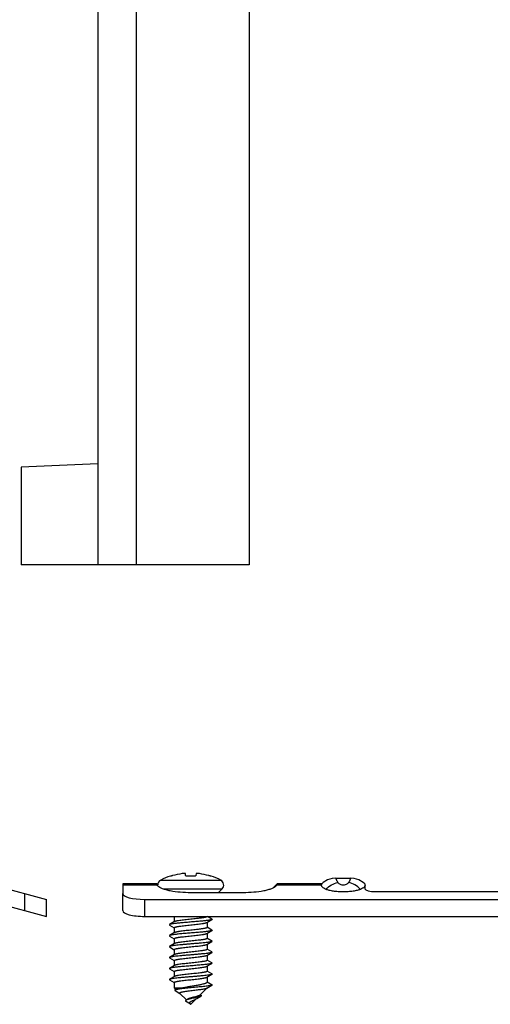
# Model space of a CAD drawing. Units: millimetres. Extents: x 495 to 915, y 0 to 297.
# Drawn here: x 788 to 831, y 156 to 246 of the extents above; entities that cross this region are included whole.
import ezdxf

# ---------------------------------------------------------------- set-up
doc = ezdxf.new("R2010")
doc.units = ezdxf.units.MM
doc.header["$LTSCALE"] = 19.36
doc.layers.get('0').update_dxf_attribs({"linetype": 'CONTINUOUS'})

msp = doc.modelspace()

# ---------------------------------------------------------------- linework, layer by layer
at = {"color": 7, "linetype": 'Continuous'}
for p, q in [((794.975, 261.033), (794.975, 196.033)), ((798.475, 261.033), (798.475, 196.033)), ((808.775, 261.033), (808.775, 196.033)), ((794.975, 205.241), (787.975, 204.95)), ((787.975, 204.95), (787.975, 196.033)), ((808.775, 196.033), (787.975, 196.033))]:
    msp.add_line(p, q, dxfattribs=at)
at = {"color": 9}
for p, q in [((800.712, 167.242), (806.187, 167.242)), ((797.249, 166.818), (800.374, 166.818)), ((800.933, 166.443), (806.312, 166.443)), ((811.325, 166.818), (815.383, 166.818)), ((788.297, 164.46), (788.297, 166.013)), ((799.249, 163.924), (799.249, 165.477)), ((805.399, 161.66), (804.949, 161.92))]:
    msp.add_line(p, q, dxfattribs=at)
for p, q in [((801.599, 167.604), (801.596, 167.609)), ((802.983, 167.649), (802.959, 167.831)), ((803.94, 167.831), (803.915, 167.649)), ((805.303, 167.609), (805.3, 167.604)), ((816.699, 167.416), (818.039, 167.416)), ((785.294, 166.818), (790.297, 165.477)), ((797.249, 166.903), (797.249, 166.013)), ((800.352, 166.903), (797.249, 166.903)), ((800.374, 166.818), (800.349, 166.903)), ((800.454, 166.707), (800.374, 166.818)), ((806.312, 166.443), (805.96, 166.091)), ((811.349, 166.903), (810.987, 166.54)), ((811.325, 166.818), (811.115, 166.613)), ((811.325, 166.818), (811.244, 166.707)), ((811.349, 166.903), (811.325, 166.818)), ((815.398, 166.903), (811.347, 166.903)), ((819.339, 166.903), (819.34, 166.893)), ((819.349, 166.903), (819.34, 166.903)), ((819.349, 166.903), (819.349, 166.837)), ((819.352, 166.737), (819.349, 166.455)), ((790.297, 163.924), (790.297, 165.477)), ((797.249, 164.46), (797.249, 166.013)), ((799.249, 165.477), (869.449, 165.477)), ((808.249, 166.091), (803.449, 166.091)), ((820.349, 166.187), (852.349, 166.187)), ((784.906, 165.369), (790.297, 163.924)), ((799.249, 163.924), (869.449, 163.924)), ((801.884, 163.924), (801.943, 163.89)), ((801.949, 163.901), (801.949, 163.435)), ((805.38, 163.683), (804.967, 163.924)), ((801.974, 163.449), (801.519, 163.183)), ((801.519, 163.138), (801.943, 162.89)), ((801.949, 162.901), (801.949, 162.435)), ((804.925, 163.372), (805.38, 163.638)), ((804.949, 163.386), (804.949, 162.92)), ((805.38, 162.683), (804.956, 162.931)), ((801.974, 162.449), (801.519, 162.183)), ((801.519, 162.138), (801.943, 161.89)), ((801.949, 161.901), (801.949, 161.435)), ((804.925, 162.372), (805.38, 162.638)), ((804.949, 162.386), (804.949, 161.92)), ((805.38, 161.683), (804.956, 161.931)), ((801.974, 161.449), (801.519, 161.183)), ((801.519, 161.138), (801.943, 160.89)), ((804.925, 161.372), (805.38, 161.638)), ((804.949, 161.386), (804.949, 160.92)), ((805.38, 161.683), (805.399, 161.66)), ((805.399, 161.66), (805.38, 161.638)), ((801.974, 160.449), (801.519, 160.183)), ((801.519, 160.138), (801.943, 159.89)), ((801.949, 160.901), (801.949, 160.435)), ((804.925, 160.372), (805.38, 160.638)), ((804.949, 160.386), (804.949, 159.92)), ((805.38, 160.683), (804.956, 160.931)), ((801.974, 159.449), (801.519, 159.183)), ((801.949, 159.901), (801.949, 159.435)), ((804.925, 159.372), (805.38, 159.638)), ((804.949, 159.386), (804.949, 158.92)), ((805.38, 159.683), (804.956, 159.931)), ((801.519, 159.138), (801.943, 158.89)), ((801.974, 158.449), (801.519, 158.183)), ((801.949, 158.901), (801.949, 158.435)), ((804.925, 158.372), (805.38, 158.638)), ((804.949, 158.386), (804.949, 157.92)), ((805.38, 158.683), (804.956, 158.931)), ((801.519, 158.138), (801.943, 157.89)), ((801.949, 157.901), (801.949, 157.401)), ((801.949, 157.401), (802.731, 157.401)), ((801.949, 157.401), (802.095, 157.255)), ((804.943, 157.394), (804.279, 156.73)), ((804.932, 157.388), (805.386, 157.651)), ((805.399, 157.66), (804.949, 157.92)), ((805.38, 157.683), (804.956, 157.931)), ((805.399, 157.66), (805.386, 157.651)), ((802.135, 157.279), (802.014, 157.205)), ((802.017, 157.147), (802.459, 156.891)), ((802.449, 156.901), (803.053, 156.297)), ((804.017, 156.433), (804.372, 156.641)), ((804.382, 156.725), (804.316, 156.767)), ((803.434, 155.916), (802.986, 156.175)), ((803.124, 156.352), (803.012, 156.266)), ((803.434, 155.916), (803.449, 155.901)), ((803.93, 156.381), (803.449, 155.901)), ((803.896, 156.361), (804.017, 156.433))]:
    msp.add_line(p, q)
for points in [[(816.699, 167.416), (816.369, 167.387), (815.932, 167.254), (815.537, 167.019), (815.401, 166.903)], [(819.338, 166.903), (819.202, 167.019), (818.807, 167.254), (818.371, 167.387), (818.039, 167.416)]]:
    msp.add_lwpolyline(points)
for centre, radius, start, end in [((800.94, 166.797), 0.5, 117.14495, 178.65485), ((803.449, 161.903), 6, 107.99195, 117.14495), ((803.449, 161.842), 6.04, 97.48753, 105.97255), ((803.449, 160.975), 6.635, 87.66507, 92.33493), ((803.45, 161.842), 6.04, 74.02745, 82.51247), ((803.449, 161.903), 6, 62.85505, 72.00805), ((805.959, 166.797), 0.5, 315, 62.85505), ((805.386, 157.66), 0.013, 0.00383, 4.18914)]:
    msp.add_arc(centre, radius, start, end)
for centre, major_axis, start_param, end_param in [((820.349, 166.455), (1, 0), 3.141593, 4.712389), ((799.249, 166.013), (2, 0), 3.141593, 4.712389), ((799.249, 164.46), (2, 0), -3.141593, -1.570796)]:
    msp.add_ellipse(centre, major_axis=major_axis, ratio=0.267949, start_param=start_param, end_param=end_param)
for points, knots in [([(801.787, 167.649), (801.775, 167.645), (801.751, 167.639), (801.717, 167.629), (801.685, 167.621), (801.657, 167.614), (801.636, 167.609), (801.623, 167.606), (801.615, 167.605), (801.608, 167.604), (801.604, 167.603), (801.601, 167.603), (801.599, 167.603), (801.599, 167.604)], [0, 0, 0, 0, 0.194055, 0.380441, 0.551983, 0.702558, 0.826595, 0.877102, 0.919324, 0.952858, 0.977405, 0.992941, 1, 1, 1, 1]), ([(802.959, 167.831), (802.959, 167.834), (802.953, 167.838), (802.944, 167.84), (802.934, 167.843), (802.921, 167.844), (802.9, 167.846), (802.85, 167.847), (802.768, 167.843), (802.699, 167.836), (802.662, 167.831)], [0, 0, 0, 0, 0.031367, 0.057611, 0.0919, 0.13428, 0.184552, 0.307189, 0.624896, 1, 1, 1, 1]), ([(803.179, 167.604), (803.154, 167.603), (803.118, 167.603), (803.073, 167.608), (803.044, 167.613), (803.019, 167.62), (802.998, 167.629), (802.984, 167.64), (802.983, 167.649)], [0, 0, 0, 0, 0.354498, 0.515597, 0.658687, 0.779764, 0.876349, 1, 1, 1, 1]), ([(803.915, 167.649), (803.914, 167.64), (803.9, 167.629), (803.879, 167.62), (803.855, 167.613), (803.826, 167.608), (803.78, 167.603), (803.744, 167.603), (803.72, 167.604)], [0, 0, 0, 0, 0.123651, 0.220236, 0.341313, 0.484403, 0.645502, 1, 1, 1, 1]), ([(804.237, 167.831), (804.2, 167.836), (804.13, 167.843), (804.048, 167.847), (803.999, 167.846), (803.977, 167.844), (803.965, 167.843), (803.954, 167.84), (803.946, 167.838), (803.94, 167.834), (803.94, 167.831)], [0, 0, 0, 0, 0.375104, 0.692811, 0.815448, 0.86572, 0.9081, 0.942389, 0.968633, 1, 1, 1, 1]), ([(805.3, 167.604), (805.3, 167.603), (805.298, 167.603), (805.295, 167.603), (805.29, 167.604), (805.284, 167.605), (805.276, 167.606), (805.262, 167.609), (805.242, 167.614), (805.214, 167.621), (805.182, 167.629), (805.148, 167.639), (805.124, 167.645), (805.112, 167.649)], [0, 0, 0, 0, 0.007059, 0.022595, 0.047142, 0.080676, 0.122898, 0.173405, 0.297442, 0.448017, 0.619559, 0.805945, 1, 1, 1, 1]), ([(803.449, 166.091), (803.128, 166.091), (802.504, 166.117), (801.754, 166.215), (801.22, 166.339), (800.898, 166.443), (800.643, 166.56), (800.506, 166.656), (800.454, 166.707)], [0, 0, 0, 0, 0.310644, 0.60278, 0.730133, 0.83979, 0.92983, 1, 1, 1, 1]), ([(811.244, 166.707), (811.193, 166.656), (811.055, 166.56), (810.8, 166.443), (810.478, 166.339), (809.944, 166.215), (809.193, 166.117), (808.57, 166.091), (808.249, 166.091)], [0, 0, 0, 0, 0.070241, 0.160376, 0.27017, 0.397668, 0.689766, 1, 1, 1, 1]), ([(815.802, 166.396), (815.736, 166.424), (815.619, 166.482), (815.493, 166.572), (815.425, 166.649), (815.394, 166.705), (815.378, 166.761), (815.38, 166.799), (815.383, 166.818)], [0, 0, 0, 0, 0.342049, 0.613217, 0.72491, 0.8234, 0.913056, 1, 1, 1, 1]), ([(815.401, 166.903), (815.401, 166.903), (815.399, 166.9), (815.4, 166.897), (815.398, 166.89), (815.396, 166.881), (815.393, 166.868), (815.389, 166.847), (815.385, 166.83), (815.383, 166.818)], [0, 0, 0, 0, 0.015648, 0.06288, 0.141703, 0.251971, 0.393312, 0.565346, 1, 1, 1, 1]), ([(818.938, 166.396), (818.844, 166.356), (818.622, 166.29), (818.252, 166.223), (817.825, 166.181), (817.37, 166.166), (816.916, 166.181), (816.489, 166.223), (816.119, 166.29), (815.897, 166.356), (815.802, 166.396)], [0, 0, 0, 0, 0.096674, 0.217121, 0.354299, 0.499948, 0.645606, 0.782807, 0.903275, 1, 1, 1, 1]), ([(819.353, 166.818), (819.356, 166.799), (819.359, 166.762), (819.34, 166.682), (819.283, 166.608), (819.206, 166.543), (819.098, 166.47), (819.005, 166.425), (818.938, 166.396)], [0, 0, 0, 0, 0.087204, 0.176374, 0.384142, 0.511888, 0.656823, 1, 1, 1, 1]), ([(819.34, 166.893), (819.341, 166.889), (819.345, 166.864), (819.349, 166.839), (819.353, 166.818)], [0, 0, 0, 0, 0.156469, 1, 1, 1, 1]), ([(801.949, 163.901), (801.949, 163.905), (801.952, 163.911), (801.959, 163.919), (801.963, 163.922), (801.966, 163.924)], [0, 0, 0, 0, 0.421658, 0.685928, 1, 1, 1, 1]), ([(804.949, 163.92), (804.949, 163.918), (804.948, 163.912), (804.943, 163.905), (804.934, 163.897), (804.918, 163.887), (804.889, 163.874), (804.844, 163.86), (804.788, 163.845), (804.721, 163.831), (804.642, 163.816), (804.554, 163.802), (804.456, 163.787), (804.309, 163.767), (804.109, 163.742), (803.853, 163.713), (803.584, 163.684), (803.31, 163.655), (803.041, 163.626), (802.785, 163.598), (802.553, 163.569), (802.377, 163.544), (802.253, 163.524), (802.175, 163.509), (802.108, 163.495), (802.053, 163.48), (802.009, 163.466), (801.984, 163.455), (801.974, 163.449)], [0, 0, 0, 0, 0.002487, 0.005388, 0.008976, 0.013394, 0.024957, 0.040307, 0.059443, 0.082262, 0.108608, 0.138278, 0.171037, 0.206614, 0.285026, 0.3709, 0.461346, 0.553318, 0.64371, 0.729477, 0.807735, 0.875871, 0.905428, 0.931654, 0.954346, 0.973351, 0.988568, 1, 1, 1, 1]), ([(805.38, 163.683), (805.383, 163.681), (805.388, 163.678), (805.394, 163.672), (805.398, 163.666), (805.4, 163.66), (805.398, 163.654), (805.394, 163.649), (805.388, 163.643), (805.383, 163.64), (805.38, 163.638)], [0, 0, 0, 0, 0.164516, 0.298318, 0.406778, 0.500021, 0.593271, 0.701728, 0.835489, 1, 1, 1, 1]), ([(801.519, 163.183), (801.516, 163.181), (801.51, 163.178), (801.504, 163.172), (801.5, 163.166), (801.499, 163.16), (801.5, 163.154), (801.504, 163.149), (801.51, 163.143), (801.516, 163.14), (801.519, 163.138)], [0, 0, 0, 0, 0.164504, 0.29832, 0.406799, 0.500041, 0.593296, 0.701764, 0.835514, 1, 1, 1, 1]), ([(805.38, 163.638), (805.37, 163.632), (805.344, 163.621), (805.296, 163.608), (805.234, 163.594), (805.158, 163.58), (805.068, 163.566), (804.966, 163.552), (804.851, 163.538), (804.625, 163.512), (804.272, 163.479), (803.788, 163.438), (803.279, 163.397), (802.857, 163.362), (802.534, 163.333), (802.314, 163.312), (802.114, 163.291), (801.938, 163.27), (801.789, 163.249), (801.683, 163.231), (801.614, 163.216), (801.575, 163.205), (801.543, 163.195), (801.526, 163.187), (801.519, 163.183)], [0, 0, 0, 0, 0.009009, 0.021675, 0.038012, 0.057943, 0.081335, 0.108019, 0.137793, 0.170429, 0.282847, 0.410671, 0.544838, 0.67582, 0.737185, 0.794325, 0.846226, 0.891976, 0.930779, 0.961981, 0.974576, 0.985114, 0.993579, 1, 1, 1, 1]), ([(801.949, 162.901), (801.949, 162.903), (801.951, 162.909), (801.956, 162.916), (801.964, 162.923), (801.981, 162.934), (802.01, 162.947), (802.054, 162.961), (802.11, 162.975), (802.178, 162.99), (802.256, 163.004), (802.345, 163.019), (802.442, 163.034), (802.589, 163.054), (802.79, 163.078), (803.045, 163.107), (803.315, 163.136), (803.589, 163.165), (803.858, 163.194), (804.113, 163.223), (804.346, 163.252), (804.522, 163.277), (804.645, 163.297), (804.723, 163.312), (804.79, 163.326), (804.846, 163.341), (804.89, 163.355), (804.915, 163.366), (804.925, 163.372)], [0, 0, 0, 0, 0.002485, 0.005387, 0.008975, 0.013393, 0.024956, 0.040306, 0.059442, 0.082261, 0.108607, 0.138276, 0.171035, 0.206611, 0.285023, 0.370895, 0.461342, 0.553312, 0.643705, 0.729471, 0.80773, 0.875866, 0.905423, 0.93165, 0.954343, 0.97335, 0.988567, 1, 1, 1, 1]), ([(804.949, 162.92), (804.949, 162.918), (804.948, 162.912), (804.943, 162.905), (804.934, 162.897), (804.918, 162.887), (804.889, 162.874), (804.844, 162.86), (804.788, 162.845), (804.721, 162.831), (804.642, 162.816), (804.554, 162.802), (804.456, 162.787), (804.309, 162.767), (804.109, 162.742), (803.853, 162.713), (803.584, 162.684), (803.31, 162.655), (803.041, 162.626), (802.785, 162.598), (802.553, 162.569), (802.377, 162.544), (802.253, 162.524), (802.175, 162.509), (802.108, 162.495), (802.053, 162.48), (802.009, 162.466), (801.984, 162.455), (801.974, 162.449)], [0, 0, 0, 0, 0.002485, 0.005387, 0.008975, 0.013393, 0.024956, 0.040305, 0.059442, 0.082259, 0.108606, 0.138274, 0.171032, 0.206607, 0.285018, 0.370892, 0.46134, 0.55331, 0.643706, 0.729479, 0.80774, 0.875874, 0.90543, 0.931656, 0.954347, 0.973352, 0.988568, 1, 1, 1, 1]), ([(801.519, 162.183), (801.516, 162.181), (801.51, 162.178), (801.504, 162.172), (801.5, 162.166), (801.499, 162.16), (801.5, 162.154), (801.504, 162.149), (801.51, 162.143), (801.516, 162.14), (801.519, 162.138)], [0, 0, 0, 0, 0.164466, 0.298269, 0.406776, 0.500029, 0.593291, 0.701786, 0.835553, 1, 1, 1, 1]), ([(805.38, 162.638), (805.37, 162.632), (805.344, 162.621), (805.296, 162.608), (805.234, 162.594), (805.158, 162.58), (805.068, 162.566), (804.966, 162.552), (804.851, 162.538), (804.625, 162.512), (804.272, 162.479), (803.788, 162.438), (803.279, 162.397), (802.857, 162.362), (802.534, 162.333), (802.314, 162.312), (802.114, 162.291), (801.938, 162.27), (801.789, 162.249), (801.683, 162.231), (801.614, 162.216), (801.575, 162.205), (801.543, 162.195), (801.526, 162.187), (801.519, 162.183)], [0, 0, 0, 0, 0.00901, 0.021675, 0.038013, 0.057942, 0.081336, 0.108019, 0.137794, 0.170429, 0.282848, 0.410671, 0.544838, 0.675821, 0.737186, 0.794325, 0.846226, 0.891976, 0.930779, 0.961981, 0.974577, 0.985113, 0.993579, 1, 1, 1, 1]), ([(801.949, 161.901), (801.949, 161.903), (801.951, 161.909), (801.956, 161.916), (801.964, 161.923), (801.981, 161.934), (802.01, 161.947), (802.054, 161.961), (802.11, 161.975), (802.178, 161.99), (802.256, 162.004), (802.345, 162.019), (802.442, 162.034), (802.589, 162.054), (802.79, 162.078), (803.045, 162.107), (803.315, 162.136), (803.589, 162.165), (803.858, 162.194), (804.113, 162.223), (804.346, 162.252), (804.522, 162.277), (804.645, 162.297), (804.723, 162.312), (804.79, 162.326), (804.846, 162.341), (804.89, 162.355), (804.915, 162.366), (804.925, 162.372)], [0, 0, 0, 0, 0.002485, 0.005387, 0.008975, 0.013393, 0.024956, 0.040305, 0.059441, 0.082259, 0.108606, 0.138274, 0.171032, 0.206608, 0.285024, 0.370903, 0.461354, 0.553324, 0.643718, 0.729485, 0.80774, 0.875875, 0.90543, 0.931656, 0.954347, 0.973352, 0.988568, 1, 1, 1, 1]), ([(804.949, 161.92), (804.949, 161.918), (804.948, 161.912), (804.943, 161.905), (804.934, 161.897), (804.918, 161.887), (804.889, 161.874), (804.844, 161.86), (804.788, 161.845), (804.721, 161.831), (804.642, 161.816), (804.554, 161.802), (804.456, 161.787), (804.309, 161.767), (804.109, 161.742), (803.853, 161.713), (803.584, 161.684), (803.31, 161.655), (803.041, 161.626), (802.785, 161.598), (802.553, 161.569), (802.377, 161.544), (802.253, 161.524), (802.175, 161.509), (802.108, 161.495), (802.053, 161.48), (802.009, 161.466), (801.984, 161.455), (801.974, 161.449)], [0, 0, 0, 0, 0.002485, 0.005387, 0.008975, 0.013393, 0.024956, 0.040306, 0.059443, 0.082261, 0.108608, 0.138277, 0.171036, 0.206613, 0.285028, 0.370902, 0.461348, 0.553318, 0.643711, 0.729477, 0.807735, 0.875871, 0.905427, 0.931654, 0.954345, 0.973351, 0.988567, 1, 1, 1, 1]), ([(805.38, 162.683), (805.383, 162.681), (805.388, 162.678), (805.394, 162.672), (805.398, 162.666), (805.4, 162.66), (805.398, 162.654), (805.394, 162.649), (805.388, 162.643), (805.383, 162.64), (805.38, 162.638)], [0, 0, 0, 0, 0.164486, 0.298301, 0.4068, 0.500045, 0.593306, 0.701787, 0.835541, 1, 1, 1, 1]), ([(801.519, 161.183), (801.516, 161.181), (801.51, 161.178), (801.504, 161.172), (801.5, 161.166), (801.499, 161.16), (801.5, 161.154), (801.504, 161.149), (801.51, 161.143), (801.516, 161.14), (801.519, 161.138)], [0, 0, 0, 0, 0.164448, 0.298212, 0.406704, 0.499967, 0.593217, 0.701724, 0.83553, 1, 1, 1, 1]), ([(805.38, 161.638), (805.37, 161.632), (805.344, 161.621), (805.296, 161.608), (805.234, 161.594), (805.158, 161.58), (805.068, 161.566), (804.924, 161.546), (804.715, 161.522), (804.435, 161.494), (804.125, 161.466), (803.792, 161.438), (803.449, 161.41), (803.106, 161.382), (802.774, 161.354), (802.463, 161.326), (802.184, 161.299), (801.975, 161.275), (801.83, 161.255), (801.741, 161.241), (801.664, 161.227), (801.602, 161.213), (801.555, 161.199), (801.529, 161.189), (801.519, 161.183)], [0, 0, 0, 0, 0.00901, 0.021676, 0.038014, 0.057945, 0.081338, 0.108022, 0.170432, 0.243246, 0.324179, 0.410677, 0.500003, 0.589329, 0.675827, 0.756759, 0.829573, 0.891982, 0.918665, 0.942058, 0.961987, 0.978325, 0.99099, 1, 1, 1, 1]), ([(801.949, 160.901), (801.949, 160.903), (801.951, 160.909), (801.956, 160.916), (801.964, 160.923), (801.981, 160.934), (802.01, 160.947), (802.054, 160.961), (802.11, 160.975), (802.178, 160.99), (802.256, 161.004), (802.345, 161.019), (802.442, 161.034), (802.589, 161.054), (802.79, 161.078), (803.045, 161.107), (803.315, 161.136), (803.589, 161.165), (803.858, 161.194), (804.113, 161.223), (804.346, 161.252), (804.522, 161.277), (804.645, 161.297), (804.723, 161.312), (804.79, 161.326), (804.846, 161.341), (804.89, 161.355), (804.915, 161.366), (804.925, 161.372)], [0, 0, 0, 0, 0.002485, 0.005387, 0.008975, 0.013393, 0.024957, 0.040307, 0.059444, 0.082263, 0.10861, 0.138279, 0.171037, 0.206614, 0.285027, 0.3709, 0.461347, 0.553317, 0.643709, 0.729476, 0.807736, 0.875872, 0.905429, 0.931655, 0.954346, 0.973352, 0.988568, 1, 1, 1, 1]), ([(801.519, 160.183), (801.516, 160.181), (801.51, 160.178), (801.504, 160.172), (801.5, 160.166), (801.499, 160.16), (801.5, 160.154), (801.504, 160.149), (801.51, 160.143), (801.516, 160.14), (801.519, 160.138)], [0, 0, 0, 0, 0.164502, 0.298256, 0.406717, 0.499969, 0.593211, 0.701678, 0.835487, 1, 1, 1, 1]), ([(805.38, 160.638), (805.37, 160.632), (805.344, 160.621), (805.296, 160.608), (805.234, 160.594), (805.158, 160.58), (805.068, 160.566), (804.924, 160.546), (804.715, 160.522), (804.435, 160.494), (804.125, 160.466), (803.792, 160.438), (803.449, 160.41), (803.106, 160.382), (802.774, 160.354), (802.463, 160.326), (802.184, 160.299), (801.975, 160.275), (801.83, 160.255), (801.741, 160.241), (801.664, 160.227), (801.602, 160.213), (801.555, 160.199), (801.529, 160.189), (801.519, 160.183)], [0, 0, 0, 0, 0.009008, 0.021675, 0.038011, 0.057943, 0.081334, 0.108019, 0.170429, 0.243242, 0.324175, 0.410673, 0.5, 0.589326, 0.675824, 0.756757, 0.829571, 0.891981, 0.918665, 0.942057, 0.961987, 0.978325, 0.990991, 1, 1, 1, 1]), ([(801.949, 159.901), (801.949, 159.903), (801.951, 159.909), (801.956, 159.916), (801.964, 159.923), (801.981, 159.934), (802.01, 159.947), (802.054, 159.961), (802.11, 159.975), (802.178, 159.99), (802.256, 160.004), (802.345, 160.019), (802.442, 160.034), (802.589, 160.054), (802.79, 160.078), (803.045, 160.107), (803.315, 160.136), (803.589, 160.165), (803.858, 160.194), (804.113, 160.223), (804.346, 160.252), (804.522, 160.277), (804.645, 160.297), (804.723, 160.312), (804.79, 160.326), (804.846, 160.341), (804.89, 160.355), (804.915, 160.366), (804.925, 160.372)], [0, 0, 0, 0, 0.002485, 0.005387, 0.008975, 0.013393, 0.024956, 0.040306, 0.059443, 0.082262, 0.10861, 0.138279, 0.171038, 0.206614, 0.285031, 0.370909, 0.461358, 0.553326, 0.643718, 0.729483, 0.807739, 0.875874, 0.90543, 0.931656, 0.954347, 0.973352, 0.988568, 1, 1, 1, 1]), ([(804.949, 160.92), (804.949, 160.918), (804.948, 160.912), (804.943, 160.905), (804.934, 160.897), (804.918, 160.887), (804.889, 160.874), (804.844, 160.86), (804.788, 160.845), (804.721, 160.831), (804.642, 160.816), (804.554, 160.802), (804.456, 160.787), (804.309, 160.767), (804.109, 160.742), (803.853, 160.713), (803.584, 160.684), (803.31, 160.655), (803.041, 160.626), (802.785, 160.598), (802.553, 160.569), (802.377, 160.544), (802.253, 160.524), (802.175, 160.509), (802.108, 160.495), (802.053, 160.48), (802.009, 160.466), (801.984, 160.455), (801.974, 160.449)], [0, 0, 0, 0, 0.002485, 0.005387, 0.008975, 0.013393, 0.024956, 0.040305, 0.059441, 0.082259, 0.108606, 0.138274, 0.171032, 0.206608, 0.28502, 0.370891, 0.461337, 0.553305, 0.643699, 0.729471, 0.807733, 0.875869, 0.905426, 0.931653, 0.954345, 0.973351, 0.988568, 1, 1, 1, 1]), ([(805.38, 160.683), (805.383, 160.681), (805.388, 160.678), (805.394, 160.672), (805.398, 160.666), (805.4, 160.66), (805.398, 160.654), (805.394, 160.649), (805.388, 160.643), (805.383, 160.64), (805.38, 160.638)], [0, 0, 0, 0, 0.164468, 0.298219, 0.406695, 0.499954, 0.593198, 0.701689, 0.835506, 1, 1, 1, 1]), ([(801.519, 159.183), (801.516, 159.181), (801.51, 159.178), (801.504, 159.172), (801.5, 159.166), (801.499, 159.16), (801.5, 159.154), (801.504, 159.149), (801.51, 159.143), (801.516, 159.14), (801.519, 159.138)], [0, 0, 0, 0, 0.164513, 0.298322, 0.406789, 0.50003, 0.593283, 0.701743, 0.835498, 1, 1, 1, 1]), ([(805.38, 159.638), (805.37, 159.632), (805.344, 159.621), (805.296, 159.608), (805.234, 159.594), (805.158, 159.58), (805.068, 159.566), (804.966, 159.552), (804.851, 159.538), (804.625, 159.512), (804.272, 159.479), (803.788, 159.438), (803.279, 159.397), (802.857, 159.362), (802.534, 159.333), (802.314, 159.312), (802.114, 159.291), (801.938, 159.27), (801.789, 159.249), (801.683, 159.231), (801.614, 159.216), (801.575, 159.205), (801.543, 159.195), (801.526, 159.187), (801.519, 159.183)], [0, 0, 0, 0, 0.009008, 0.021675, 0.038012, 0.057943, 0.081334, 0.108019, 0.137793, 0.170429, 0.282847, 0.410671, 0.544838, 0.67582, 0.737185, 0.794325, 0.846227, 0.891976, 0.930778, 0.961981, 0.974576, 0.985114, 0.993579, 1, 1, 1, 1]), ([(801.949, 158.901), (801.949, 158.903), (801.951, 158.909), (801.956, 158.916), (801.964, 158.923), (801.981, 158.934), (802.01, 158.947), (802.054, 158.961), (802.11, 158.975), (802.178, 158.99), (802.256, 159.004), (802.345, 159.019), (802.442, 159.034), (802.589, 159.054), (802.79, 159.078), (803.045, 159.107), (803.315, 159.136), (803.589, 159.165), (803.858, 159.194), (804.113, 159.223), (804.346, 159.252), (804.522, 159.277), (804.645, 159.297), (804.723, 159.312), (804.79, 159.326), (804.846, 159.341), (804.89, 159.355), (804.915, 159.366), (804.925, 159.372)], [0, 0, 0, 0, 0.002485, 0.005387, 0.008975, 0.013393, 0.024956, 0.040306, 0.059442, 0.082261, 0.108607, 0.138276, 0.171035, 0.206611, 0.285023, 0.370895, 0.461342, 0.553312, 0.643705, 0.729471, 0.80773, 0.875866, 0.905423, 0.93165, 0.954343, 0.97335, 0.988567, 1, 1, 1, 1]), ([(804.949, 159.92), (804.949, 159.918), (804.948, 159.912), (804.943, 159.905), (804.934, 159.897), (804.918, 159.887), (804.889, 159.874), (804.844, 159.86), (804.788, 159.845), (804.721, 159.831), (804.642, 159.816), (804.554, 159.802), (804.456, 159.787), (804.309, 159.767), (804.109, 159.742), (803.853, 159.713), (803.584, 159.684), (803.31, 159.655), (803.041, 159.626), (802.785, 159.598), (802.553, 159.569), (802.377, 159.544), (802.253, 159.524), (802.175, 159.509), (802.108, 159.495), (802.053, 159.48), (802.009, 159.466), (801.984, 159.455), (801.974, 159.449)], [0, 0, 0, 0, 0.002485, 0.005387, 0.008976, 0.013393, 0.024958, 0.040309, 0.059447, 0.082267, 0.108614, 0.138284, 0.171043, 0.20662, 0.285033, 0.370906, 0.461353, 0.553323, 0.643715, 0.729481, 0.807738, 0.875873, 0.905429, 0.931655, 0.954347, 0.973352, 0.988568, 1, 1, 1, 1]), ([(805.38, 159.683), (805.383, 159.681), (805.388, 159.678), (805.394, 159.672), (805.398, 159.666), (805.4, 159.66), (805.398, 159.654), (805.394, 159.649), (805.388, 159.643), (805.383, 159.64), (805.38, 159.638)], [0, 0, 0, 0, 0.164518, 0.298299, 0.406754, 0.5, 0.593245, 0.701701, 0.835482, 1, 1, 1, 1]), ([(805.38, 158.638), (805.37, 158.632), (805.344, 158.621), (805.296, 158.608), (805.234, 158.594), (805.158, 158.58), (805.068, 158.566), (804.924, 158.546), (804.715, 158.522), (804.435, 158.494), (804.125, 158.466), (803.792, 158.438), (803.449, 158.41), (803.106, 158.382), (802.774, 158.354), (802.463, 158.326), (802.184, 158.299), (801.975, 158.275), (801.83, 158.255), (801.741, 158.241), (801.664, 158.227), (801.602, 158.213), (801.555, 158.199), (801.529, 158.189), (801.519, 158.183)], [0, 0, 0, 0, 0.00901, 0.021675, 0.038013, 0.057943, 0.081336, 0.108019, 0.170429, 0.243243, 0.324176, 0.410674, 0.5, 0.589327, 0.675825, 0.756758, 0.829572, 0.891981, 0.918665, 0.942057, 0.961988, 0.978325, 0.990992, 1, 1, 1, 1]), ([(801.949, 157.901), (801.949, 157.903), (801.951, 157.909), (801.956, 157.916), (801.964, 157.923), (801.981, 157.934), (802.01, 157.947), (802.054, 157.961), (802.11, 157.975), (802.178, 157.99), (802.256, 158.004), (802.345, 158.019), (802.442, 158.034), (802.589, 158.054), (802.79, 158.078), (803.045, 158.107), (803.315, 158.136), (803.589, 158.165), (803.858, 158.194), (804.113, 158.223), (804.346, 158.252), (804.522, 158.277), (804.645, 158.297), (804.723, 158.312), (804.79, 158.326), (804.846, 158.341), (804.89, 158.355), (804.915, 158.366), (804.925, 158.372)], [0, 0, 0, 0, 0.002485, 0.005387, 0.008975, 0.013393, 0.024956, 0.040305, 0.059441, 0.082259, 0.108606, 0.138274, 0.171032, 0.206608, 0.285024, 0.370903, 0.461354, 0.553324, 0.643718, 0.729485, 0.80774, 0.875875, 0.90543, 0.931656, 0.954347, 0.973352, 0.988568, 1, 1, 1, 1]), ([(804.949, 158.92), (804.949, 158.918), (804.948, 158.912), (804.943, 158.905), (804.934, 158.897), (804.918, 158.887), (804.889, 158.874), (804.844, 158.86), (804.788, 158.845), (804.721, 158.831), (804.642, 158.816), (804.554, 158.802), (804.456, 158.787), (804.309, 158.767), (804.109, 158.742), (803.853, 158.713), (803.584, 158.684), (803.31, 158.655), (803.041, 158.626), (802.785, 158.598), (802.553, 158.569), (802.377, 158.544), (802.253, 158.524), (802.175, 158.509), (802.108, 158.495), (802.053, 158.48), (802.009, 158.466), (801.984, 158.455), (801.974, 158.449)], [0, 0, 0, 0, 0.002485, 0.005387, 0.008975, 0.013393, 0.024956, 0.040305, 0.059442, 0.082259, 0.108606, 0.138274, 0.171032, 0.206607, 0.285018, 0.370892, 0.46134, 0.55331, 0.643706, 0.729479, 0.80774, 0.875874, 0.90543, 0.931656, 0.954347, 0.973352, 0.988568, 1, 1, 1, 1]), ([(805.38, 158.683), (805.383, 158.681), (805.388, 158.678), (805.394, 158.672), (805.398, 158.666), (805.4, 158.66), (805.398, 158.654), (805.394, 158.649), (805.388, 158.643), (805.383, 158.64), (805.38, 158.638)], [0, 0, 0, 0, 0.164494, 0.298311, 0.406802, 0.500046, 0.593305, 0.701781, 0.835532, 1, 1, 1, 1]), ([(801.519, 158.183), (801.516, 158.181), (801.51, 158.178), (801.504, 158.172), (801.5, 158.166), (801.499, 158.16), (801.5, 158.154), (801.504, 158.149), (801.51, 158.143), (801.516, 158.14), (801.519, 158.138)], [0, 0, 0, 0, 0.16447, 0.298276, 0.406783, 0.500033, 0.593296, 0.701788, 0.835552, 1, 1, 1, 1]), ([(805.386, 157.651), (805.378, 157.646), (805.356, 157.637), (805.317, 157.625), (805.267, 157.612), (805.205, 157.6), (805.133, 157.587), (805.017, 157.569), (804.848, 157.547), (804.62, 157.522), (804.364, 157.496), (804.085, 157.469), (803.792, 157.442), (803.494, 157.415), (803.199, 157.387), (802.918, 157.359), (802.66, 157.33), (802.464, 157.305), (802.326, 157.284), (802.238, 157.269), (802.163, 157.254), (802.1, 157.239), (802.052, 157.224), (802.024, 157.212), (802.014, 157.205)], [0, 0, 0, 0, 0.008761, 0.020702, 0.035867, 0.054229, 0.075723, 0.100243, 0.157826, 0.225651, 0.302024, 0.38492, 0.472026, 0.560791, 0.648487, 0.732288, 0.809359, 0.876958, 0.906407, 0.932568, 0.955187, 0.974049, 0.989003, 1, 1, 1, 1]), ([(802.731, 157.401), (802.661, 157.391), (802.559, 157.378), (802.43, 157.357), (802.348, 157.342), (802.277, 157.327), (802.218, 157.312), (802.172, 157.297), (802.146, 157.285), (802.135, 157.279)], [0, 0, 0, 0, 0.350718, 0.504179, 0.641014, 0.75995, 0.859882, 0.939979, 1, 1, 1, 1]), ([(802.449, 156.901), (802.446, 156.903), (802.442, 156.909), (802.437, 156.919), (802.437, 156.929), (802.44, 156.938), (802.447, 156.947), (802.462, 156.96), (802.49, 156.976), (802.533, 156.993), (802.588, 157.009), (802.654, 157.026), (802.73, 157.042), (802.816, 157.059), (802.945, 157.081), (803.122, 157.107), (803.347, 157.138), (803.582, 157.167), (803.819, 157.197), (804.048, 157.225), (804.263, 157.253), (804.456, 157.28), (804.622, 157.307), (804.742, 157.329), (804.82, 157.348), (804.866, 157.361), (804.903, 157.374), (804.924, 157.383), (804.932, 157.388)], [0, 0, 0, 0, 0.004659, 0.008572, 0.012134, 0.015848, 0.020155, 0.025328, 0.038768, 0.056628, 0.078875, 0.105299, 0.135603, 0.169431, 0.206394, 0.288038, 0.377045, 0.469871, 0.56307, 0.653401, 0.737927, 0.814091, 0.879765, 0.933287, 0.955114, 0.973518, 0.988469, 1, 1, 1, 1]), ([(804.949, 157.92), (804.949, 157.915), (804.947, 157.903), (804.937, 157.886), (804.92, 157.87), (804.898, 157.854), (804.87, 157.838), (804.822, 157.815), (804.747, 157.787), (804.64, 157.755), (804.514, 157.723), (804.37, 157.691), (804.211, 157.659), (804.039, 157.627), (803.793, 157.583), (803.476, 157.53), (803.1, 157.467), (802.852, 157.423), (802.731, 157.401)], [0, 0, 0, 0, 0.00717, 0.015309, 0.025083, 0.036866, 0.050843, 0.067103, 0.106501, 0.154843, 0.211542, 0.275784, 0.346592, 0.422853, 0.503343, 0.671758, 0.84095, 1, 1, 1, 1]), ([(805.38, 157.683), (805.383, 157.681), (805.388, 157.678), (805.395, 157.671), (805.399, 157.665), (805.399, 157.661)], [0, 0, 0, 0, 0.328119, 0.59756, 1, 1, 1, 1]), ([(802.014, 157.205), (802.01, 157.203), (802.004, 157.199), (801.996, 157.192), (801.992, 157.184), (801.99, 157.174), (801.996, 157.163), (802.006, 157.154), (802.013, 157.15), (802.017, 157.147)], [0, 0, 0, 0, 0.158986, 0.288615, 0.394522, 0.487332, 0.691504, 0.830037, 1, 1, 1, 1]), ([(804.372, 156.641), (804.36, 156.633), (804.33, 156.619), (804.278, 156.6), (804.213, 156.58), (804.106, 156.552), (803.951, 156.516), (803.745, 156.474), (803.565, 156.436), (803.419, 156.404), (803.316, 156.379), (803.221, 156.353), (803.137, 156.327), (803.068, 156.299), (803.028, 156.278), (803.012, 156.266)], [0, 0, 0, 0, 0.030829, 0.07011, 0.117686, 0.173108, 0.304526, 0.456262, 0.616879, 0.696106, 0.771946, 0.842275, 0.904966, 0.958042, 1, 1, 1, 1]), ([(804.279, 156.73), (804.271, 156.723), (804.252, 156.709), (804.215, 156.69), (804.167, 156.67), (804.084, 156.642), (803.956, 156.606), (803.784, 156.564), (803.596, 156.519), (803.438, 156.478), (803.32, 156.442), (803.242, 156.415), (803.177, 156.386), (803.139, 156.364), (803.124, 156.352)], [0, 0, 0, 0, 0.025376, 0.059027, 0.101249, 0.151899, 0.276331, 0.425469, 0.588434, 0.750481, 0.825668, 0.893772, 0.952484, 1, 1, 1, 1]), ([(804.382, 156.725), (804.387, 156.722), (804.395, 156.716), (804.405, 156.705), (804.412, 156.695), (804.413, 156.679), (804.403, 156.663), (804.388, 156.65), (804.378, 156.644), (804.372, 156.641)], [0, 0, 0, 0, 0.151978, 0.276542, 0.37952, 0.471932, 0.682187, 0.825227, 1, 1, 1, 1]), ([(803.012, 156.266), (803.003, 156.26), (802.989, 156.247), (802.976, 156.227), (802.973, 156.211), (802.975, 156.194), (802.981, 156.183), (802.986, 156.175)], [0, 0, 0, 0, 0.297323, 0.535212, 0.643156, 0.752226, 1, 1, 1, 1]), ([(803.434, 155.916), (803.421, 155.929), (803.402, 155.949), (803.381, 155.976), (803.367, 156.001), (803.359, 156.028), (803.361, 156.053), (803.369, 156.077), (803.389, 156.105), (803.424, 156.134), (803.467, 156.162), (803.534, 156.198), (803.622, 156.237), (803.725, 156.28), (803.817, 156.319), (803.872, 156.347), (803.896, 156.361)], [0, 0, 0, 0, 0.071334, 0.103197, 0.131916, 0.18105, 0.203649, 0.226457, 0.276125, 0.333921, 0.399398, 0.470537, 0.620254, 0.765924, 0.895042, 1, 1, 1, 1])]:
    msp.add_open_spline(points, degree=3, knots=knots)
for points, knots in [([(816.89, 167.017), (816.871, 167.047), (816.838, 167.103), (816.794, 167.184), (816.761, 167.253), (816.739, 167.303), (816.725, 167.337), (816.718, 167.357), (816.712, 167.375), (816.707, 167.389), (816.704, 167.4), (816.702, 167.409), (816.7, 167.413), (816.7, 167.416), (816.699, 167.416)], [0, 0, 0, 0, 0.23897, 0.444438, 0.617041, 0.756846, 0.81452, 0.864143, 0.905872, 0.939847, 0.966169, 0.984918, 0.996169, 1, 1, 1, 1]), ([(818.039, 167.416), (818.04, 167.416), (818.038, 167.412), (818.038, 167.409), (818.036, 167.4), (818.033, 167.389), (818.028, 167.374), (818.02, 167.348), (818.004, 167.307), (817.979, 167.25), (817.946, 167.181), (817.902, 167.102), (817.869, 167.046), (817.851, 167.017)], [0, 0, 0, 0, 0.00373, 0.015075, 0.034127, 0.060967, 0.095671, 0.13828, 0.247393, 0.388612, 0.561623, 0.765855, 1, 1, 1, 1]), ([(815.802, 166.396), (815.941, 166.56), (816.273, 166.84), (816.683, 166.986), (816.89, 167.017)], [0, 0, 0, 0, 0.507357, 1, 1, 1, 1]), ([(817.851, 167.017), (817.834, 166.99), (817.785, 166.935), (817.685, 166.862), (817.543, 166.802), (817.37, 166.777), (817.197, 166.802), (817.056, 166.862), (816.956, 166.935), (816.907, 166.99), (816.89, 167.017)], [0, 0, 0, 0, 0.08718, 0.1969, 0.334626, 0.500115, 0.665574, 0.803201, 0.912806, 1, 1, 1, 1]), ([(818.938, 166.396), (818.799, 166.56), (818.466, 166.838), (818.057, 166.986), (817.851, 167.017)], [0, 0, 0, 0, 0.507169, 1, 1, 1, 1])]:
    msp.add_open_spline(points, degree=3, knots=knots, dxfattribs=at)

doc.saveas('drawing.dxf')
